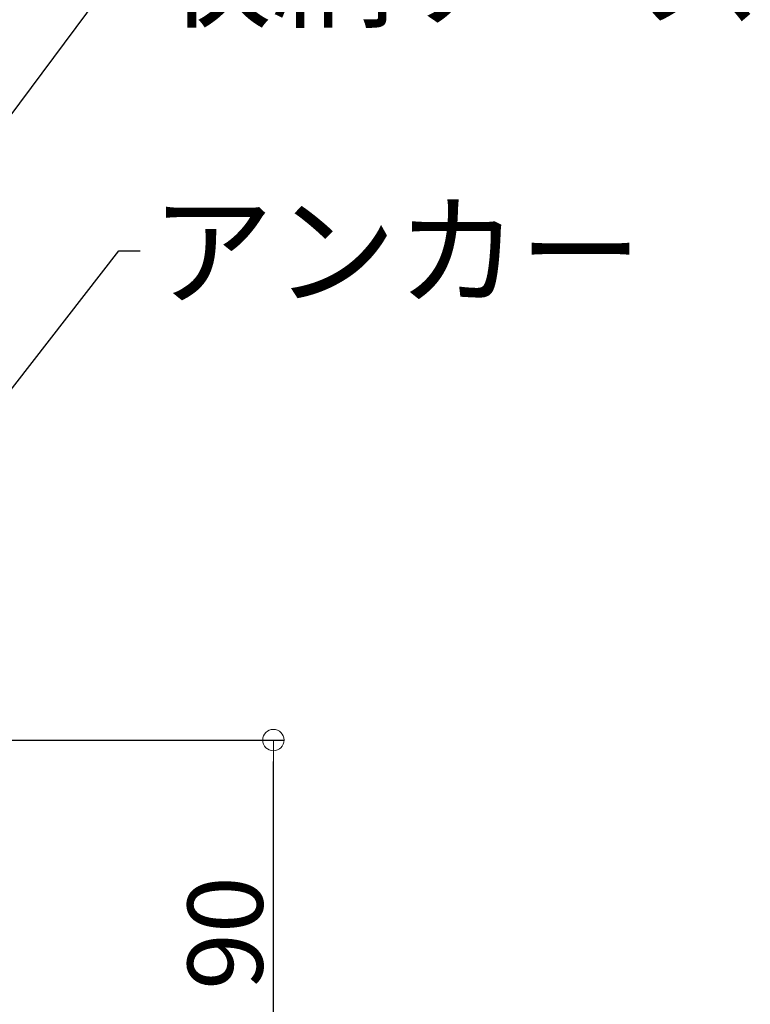
# Model space of a CAD drawing. Extents: x 10100 to 14100, y -3400 to -630.
# Drawn here: x 11180 to 11351, y -2967 to -2738 of the extents above; entities that cross this region are included whole.
import ezdxf

# ---------------------------------------------------------------- set-up
doc = ezdxf.new("R2010")
doc.units = 0
doc.header["$LTSCALE"] = 10
doc.header["$MEASUREMENT"] = 0
doc.layers.get('0').update_dxf_attribs({"color": 4, "linetype": 'CONTINUOUS'})
doc.layers.get('DEFPOINTS').update_dxf_attribs({"linetype": 'CONTINUOUS'})
doc.layers.add('08文字', color=21, linetype='CONTINUOUS')
doc.layers.add('SUNPOU', color=7, linetype='CONTINUOUS', lineweight=18)
doc.styles.get("Standard").update_dxf_attribs({"font": 'simplex.shx', "width": 0.7, "bigfont": 'bigfont.shx'})
doc.dimstyles.new('一般寸法', dxfattribs={"dimscale": 5, "dimtxt": 3.5, "dimasz": 1, "dimexe": 0.5, "dimexo": 2, "dimgap": 0.5, "dimtad": 1, "dimdec": 0, "dimzin": 9, "dimdsep": 46, "dimtxsty": 'Standard', "dimblk1": 'ORIGIN', "dimblk2": 'ORIGIN', "dimsah": 1, "dimcen": 1, "dimclrd": 11, "dimclre": 11, "dimclrt": 2, "dimadec": 0, "dimazin": 2, "dimtfac": 1, "dimtdec": 0, "dimtmove": 2, "dimatfit": 3, "dimldrblk": 'OPEN', "dimfxl": 0, "dimtolj": 1, "dimtzin": 9, "dimarcsym": 0})

# ---------------------------------------------------------------- blocks, each defined once
blk = doc.blocks.new('_ORIGIN')
at = {"color": 0, "linetype": 'ByBlock'}
blk.add_line((0, 0), (-1, 0), dxfattribs=at)
blk.add_circle((0, 0), 0.5, dxfattribs=at)
blk = doc.blocks.new('*D21')
at = {"layer": 'DEFPOINTS', "color": 0}
for p in [(11158.98, -2905.84), (11239.56, -2905.84), (11193.68, -2995.84)]:
    blk.add_point(p, dxfattribs=at)
at = {"layer": 'SUNPOU', "color": 11, "lineweight": -2}
for p, q in [((11168.98, -2905.84), (11242.06, -2905.84)), ((11239.56, -2990.84), (11239.56, -2910.84)), ((11203.68, -2995.84), (11242.06, -2995.84))]:
    blk.add_line(p, q, dxfattribs=at)
at = {"layer": 'SUNPOU', "color": 11, "lineweight": -2, "xscale": 5, "yscale": 5, "zscale": 5}
for p, rotation in [((11239.56, -2905.84), 90), ((11239.56, -2995.84), 270)]:
    blk.add_blockref('_ORIGIN', p, dxfattribs=dict(at, rotation=rotation))
at = {"layer": 'SUNPOU', "color": 2, "insert": (11228.31, -2950.84), "char_height": 17.5, "attachment_point": 5, "rotation": 90}
blk.add_mtext('\\A1;90', dxfattribs=at)
blk = doc.blocks.new('_OPEN')
at = {"color": 0, "linetype": 'ByBlock'}
for p, q in [((-1, 0.167), (0, 0)), ((0, 0), (-1, -0.167)), ((0, 0), (-1, 0))]:
    blk.add_line(p, q, dxfattribs=at)

msp = doc.modelspace()

# ---------------------------------------------------------------- texts
at = {"layer": '08文字', "color": 2, "char_height": 21, "attachment_point": 1}
for s, insert in [('収納ケース', (11210.506, -2716.43)), ('アンカー', (11210.97, -2781.24))]:
    msp.add_mtext(s, dxfattribs=dict(at, insert=insert))

# ---------------------------------------------------------------- dimensions: what is measured, and where the dimension line sits
at = {"layer": 'SUNPOU'}
dim = msp.add_linear_dim(base=(11239.559, -2905.836), p1=(11193.682, -2995.836), p2=(11158.982, -2905.836), angle=90, dimstyle='一般寸法', dxfattribs=at)
dim.commit()
dim.dimension.update_dxf_attribs({"geometry": '*D21', "text_midpoint": (11228.309, -2950.836)})

# ---------------------------------------------------------------- leaders
at = {"layer": '08文字', "annotation_type": 0, "has_hookline": 1, "hookline_direction": 0}
for points, text_width in [([(11169.811, -2771.43), (11203.006, -2726.93), (11208.006, -2726.93)], 83.3), ([(11169.611, -2835.336), (11203.47, -2791.74), (11208.47, -2791.74)], 65.66)]:
    msp.add_leader(points, dimstyle='一般寸法', override={"dimgap": 0.5, "dimtad": 0}, dxfattribs=dict(at, text_width=text_width))

doc.saveas('drawing.dxf')
